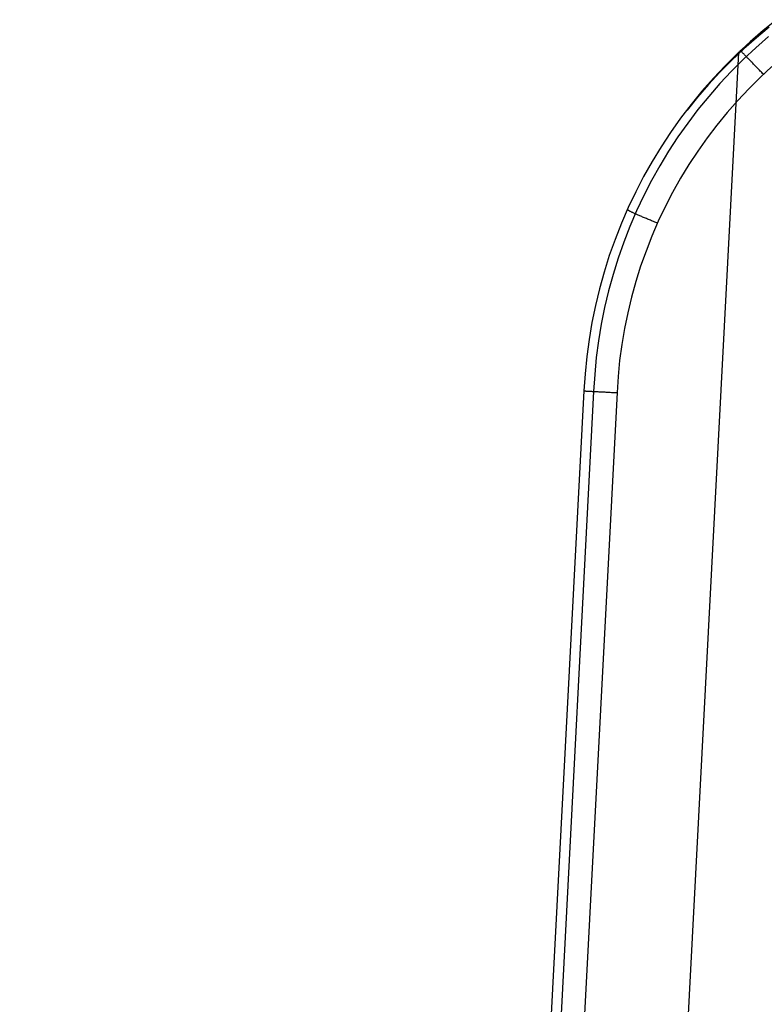
# Model space of a CAD drawing. Units: millimetres. Extents: x 1031 to 2631, y -647 to 105.
# Drawn here: x 1033 to 1078, y 39 to 98 of the extents above; entities that cross this region are included whole.
import ezdxf

# ---------------------------------------------------------------- set-up
doc = ezdxf.new("R2010")
doc.units = ezdxf.units.MM
doc.header["$MEASUREMENT"] = 0
doc.layers.add('SHELL_FILLETED', color=15, linetype='Continuous')

msp = doc.modelspace()

# ---------------------------------------------------------------- linework, layer by layer
at = {"layer": 'SHELL_FILLETED'}
for p, q in [((1078.546, 98.338, 51.706), (1077.735, 97.685, 51.713)), ((1077.735, 97.685, 51.713), (1076.947, 97.004, 51.72)), ((1078.108, 97.882, 50.933), (1077.328, 97.242, 51.041)), ((1076.947, 97.004, 51.72), (1076.183, 96.297, 51.728)), ((1077.328, 97.242, 51.041), (1076.569, 96.576, 51.153)), ((1078.069, 97.32, 53.273), (1077.296, 96.649, 53.276)), ((1076.248, 96.358, 51.727), (1072.423, 23.368, -409.743)), ((1076.183, 96.297, 51.728), (1075.444, 95.563, 51.736)), ((1076.569, 96.576, 51.153), (1075.835, 95.884, 51.268)), ((1076.373, 96.493, 52), (1076.373, 96.495, 51.931)), ((1076.373, 96.495, 51.931), (1076.375, 96.495, 51.863)), ((1076.374, 96.49, 52.068), (1076.373, 96.493, 52)), ((1076.377, 96.485, 52.136), (1076.374, 96.49, 52.068)), ((1076.375, 96.495, 51.863), (1076.379, 96.493, 51.794)), ((1076.381, 96.479, 52.204), (1076.377, 96.485, 52.136)), ((1076.379, 96.493, 51.794), (1076.384, 96.489, 51.726)), ((1076.388, 96.471, 52.272), (1076.381, 96.479, 52.204)), ((1076.395, 96.461, 52.34), (1076.388, 96.471, 52.272)), ((1076.405, 96.45, 52.407), (1076.395, 96.461, 52.34)), ((1076.416, 96.437, 52.473), (1076.405, 96.45, 52.407)), ((1076.429, 96.422, 52.539), (1076.416, 96.437, 52.473)), ((1076.443, 96.406, 52.604), (1076.429, 96.422, 52.539)), ((1076.459, 96.388, 52.668), (1076.443, 96.406, 52.604)), ((1076.476, 96.369, 52.731), (1076.459, 96.388, 52.668)), ((1076.495, 96.348, 52.794), (1076.476, 96.369, 52.731)), ((1076.515, 96.325, 52.855), (1076.495, 96.348, 52.794)), ((1076.537, 96.302, 52.916), (1076.515, 96.325, 52.855)), ((1076.561, 96.276, 52.975), (1076.537, 96.302, 52.916)), ((1077.296, 96.649, 53.276), (1076.546, 95.952, 53.279)), ((1076.585, 96.25, 53.033), (1076.561, 96.276, 52.975)), ((1075.835, 95.884, 51.268), (1075.124, 95.169, 51.387)), ((1076.546, 95.952, 53.279), (1075.821, 95.229, 53.282)), ((1076.612, 96.222, 53.09), (1076.585, 96.25, 53.033)), ((1076.639, 96.192, 53.146), (1076.612, 96.222, 53.09)), ((1076.668, 96.162, 53.2), (1076.639, 96.192, 53.146)), ((1076.698, 96.13, 53.252), (1076.668, 96.162, 53.2)), ((1076.73, 96.096, 53.303), (1076.698, 96.13, 53.252)), ((1076.762, 96.062, 53.353), (1076.73, 96.096, 53.303)), ((1076.796, 96.026, 53.4), (1076.762, 96.062, 53.353)), ((1076.831, 95.99, 53.446), (1076.796, 96.026, 53.4)), ((1076.868, 95.952, 53.491), (1076.831, 95.99, 53.446)), ((1076.905, 95.913, 53.533), (1076.868, 95.952, 53.491)), ((1076.943, 95.873, 53.574), (1076.905, 95.913, 53.533)), ((1076.983, 95.833, 53.613), (1076.943, 95.873, 53.574)), ((1077.023, 95.791, 53.649), (1076.983, 95.833, 53.613)), ((1077.064, 95.749, 53.684), (1077.023, 95.791, 53.649)), ((1077.106, 95.705, 53.717), (1077.064, 95.749, 53.684)), ((1077.149, 95.661, 53.747), (1077.106, 95.705, 53.717)), ((1075.124, 95.169, 51.387), (1074.438, 94.43, 51.51)), ((1075.444, 95.563, 51.736), (1074.73, 94.804, 51.744)), ((1075.821, 95.229, 53.282), (1075.122, 94.481, 53.285)), ((1077.192, 95.617, 53.776), (1077.149, 95.661, 53.747)), ((1077.236, 95.571, 53.802), (1077.192, 95.617, 53.776)), ((1077.281, 95.526, 53.826), (1077.236, 95.571, 53.802)), ((1077.326, 95.479, 53.848), (1077.281, 95.526, 53.826)), ((1077.372, 95.432, 53.868), (1077.326, 95.479, 53.848)), ((1077.419, 95.385, 53.885), (1077.372, 95.432, 53.868)), ((1077.466, 95.337, 53.901), (1077.419, 95.385, 53.885)), ((1077.513, 95.289, 53.913), (1077.466, 95.337, 53.901)), ((1077.56, 95.241, 53.924), (1077.513, 95.289, 53.913)), ((1078.269, 95.52, 53.943), (1077.555, 94.858, 53.943)), ((1077.608, 95.192, 53.932), (1077.56, 95.241, 53.924)), ((1077.656, 95.144, 53.938), (1077.608, 95.192, 53.932)), ((1077.704, 95.095, 53.942), (1077.656, 95.144, 53.938)), ((1077.752, 95.046, 53.943), (1077.704, 95.095, 53.942)), ((1074.73, 94.804, 51.744), (1074.043, 94.022, 51.753)), ((1075.122, 94.481, 53.285), (1074.448, 93.71, 53.288)), ((1077.555, 94.858, 53.943), (1076.865, 94.172, 53.943)), ((1074.043, 94.022, 51.753), (1073.384, 93.216, 51.761)), ((1074.438, 94.43, 51.51), (1073.778, 93.669, 51.636)), ((1076.865, 94.172, 53.943), (1076.199, 93.463, 53.943)), ((1073.778, 93.669, 51.636), (1073.144, 92.886, 51.765)), ((1074.448, 93.71, 53.288), (1073.802, 92.915, 53.291)), ((1076.199, 93.463, 53.943), (1075.558, 92.731, 53.943)), ((1073.384, 93.216, 51.761), (1072.752, 92.387, 51.77)), ((1073.802, 92.915, 53.291), (1073.183, 92.099, 53.294)), ((1075.558, 92.731, 53.943), (1074.943, 91.978, 53.943)), ((1072.752, 92.387, 51.77), (1072.15, 91.538, 51.779)), ((1073.183, 92.099, 53.294), (1072.594, 91.262, 53.298)), ((1072.15, 91.538, 51.779), (1071.577, 90.668, 51.788)), ((1074.943, 91.978, 53.943), (1074.354, 91.203, 53.943)), ((1072.594, 91.262, 53.298), (1072.033, 90.405, 53.301)), ((1074.354, 91.203, 53.943), (1073.792, 90.409, 53.943)), ((1071.577, 90.668, 51.788), (1071.035, 89.779, 51.798)), ((1072.033, 90.405, 53.301), (1071.502, 89.529, 53.304)), ((1073.792, 90.409, 53.943), (1073.257, 89.596, 53.943)), ((1071.035, 89.779, 51.798), (1070.523, 88.871, 51.808)), ((1071.502, 89.529, 53.304), (1071.002, 88.636, 53.308)), ((1073.257, 89.596, 53.943), (1072.751, 88.765, 53.943)), ((1070.523, 88.871, 51.808), (1070.044, 87.947, 51.817)), ((1071.002, 88.636, 53.308), (1070.533, 87.725, 53.311)), ((1072.751, 88.765, 53.943), (1072.274, 87.917, 53.943)), ((1070.044, 87.947, 51.817), (1069.596, 87.006, 51.827)), ((1070.533, 87.725, 53.311), (1070.096, 86.799, 53.315)), ((1072.274, 87.917, 53.943), (1071.827, 87.053, 53.943)), ((1069.596, 87.006, 51.827), (1069.181, 86.051, 51.837)), ((1069.555, 86.864, 51.967), (1069.556, 86.866, 51.898)), ((1069.555, 86.861, 52.036), (1069.555, 86.864, 51.967)), ((1069.558, 86.857, 52.105), (1069.555, 86.861, 52.036)), ((1069.556, 86.866, 51.898), (1069.56, 86.867, 51.829)), ((1069.564, 86.852, 52.174), (1069.558, 86.857, 52.105)), ((1069.571, 86.846, 52.243), (1069.564, 86.852, 52.174)), ((1069.581, 86.839, 52.311), (1069.571, 86.846, 52.243)), ((1069.593, 86.832, 52.379), (1069.581, 86.839, 52.311)), ((1069.607, 86.823, 52.446), (1069.593, 86.832, 52.379)), ((1069.623, 86.814, 52.513), (1069.607, 86.823, 52.446)), ((1069.641, 86.804, 52.579), (1069.623, 86.814, 52.513)), ((1069.662, 86.793, 52.644), (1069.641, 86.804, 52.579)), ((1069.685, 86.781, 52.709), (1069.662, 86.793, 52.644)), ((1069.709, 86.769, 52.772), (1069.685, 86.781, 52.709)), ((1070.096, 86.799, 53.315), (1069.692, 85.859, 53.319)), ((1069.736, 86.756, 52.835), (1069.709, 86.769, 52.772)), ((1069.765, 86.742, 52.896), (1069.736, 86.756, 52.835)), ((1071.827, 87.053, 53.943), (1071.41, 86.175, 53.943)), ((1069.796, 86.727, 52.957), (1069.765, 86.742, 52.896)), ((1069.828, 86.711, 53.016), (1069.796, 86.727, 52.957)), ((1069.863, 86.695, 53.074), (1069.828, 86.711, 53.016)), ((1069.899, 86.678, 53.13), (1069.863, 86.695, 53.074)), ((1069.937, 86.661, 53.185), (1069.899, 86.678, 53.13)), ((1069.978, 86.642, 53.239), (1069.937, 86.661, 53.185)), ((1070.019, 86.624, 53.291), (1069.978, 86.642, 53.239)), ((1070.063, 86.604, 53.341), (1070.019, 86.624, 53.291)), ((1070.108, 86.584, 53.39), (1070.063, 86.604, 53.341)), ((1070.154, 86.563, 53.437), (1070.108, 86.584, 53.39)), ((1070.202, 86.542, 53.482), (1070.154, 86.563, 53.437)), ((1070.252, 86.521, 53.525), (1070.202, 86.542, 53.482)), ((1070.303, 86.499, 53.567), (1070.252, 86.521, 53.525)), ((1070.355, 86.476, 53.606), (1070.303, 86.499, 53.567)), ((1070.409, 86.453, 53.644), (1070.355, 86.476, 53.606)), ((1070.464, 86.43, 53.679), (1070.409, 86.453, 53.644)), ((1070.519, 86.406, 53.712), (1070.464, 86.43, 53.679)), ((1070.576, 86.382, 53.744), (1070.519, 86.406, 53.712)), ((1070.634, 86.357, 53.773), (1070.576, 86.382, 53.744)), ((1070.693, 86.333, 53.8), (1070.634, 86.357, 53.773)), ((1070.753, 86.308, 53.824), (1070.693, 86.333, 53.8)), ((1070.814, 86.283, 53.847), (1070.753, 86.308, 53.824)), ((1070.875, 86.257, 53.867), (1070.814, 86.283, 53.847)), ((1070.937, 86.232, 53.884), (1070.875, 86.257, 53.867)), ((1070.999, 86.206, 53.9), (1070.937, 86.232, 53.884)), ((1071.062, 86.18, 53.913), (1070.999, 86.206, 53.9)), ((1071.41, 86.175, 53.943), (1071.023, 85.282, 53.943)), ((1071.126, 86.154, 53.924), (1071.062, 86.18, 53.913)), ((1069.181, 86.051, 51.837), (1068.8, 85.082, 51.847)), ((1069.692, 85.859, 53.319), (1069.32, 84.905, 53.322)), ((1071.189, 86.128, 53.932), (1071.126, 86.154, 53.924)), ((1071.253, 86.103, 53.938), (1071.189, 86.128, 53.932)), ((1071.318, 86.077, 53.942), (1071.253, 86.103, 53.938)), ((1071.382, 86.051, 53.943), (1071.318, 86.077, 53.942)), ((1068.8, 85.082, 51.847), (1068.452, 84.1, 51.858)), ((1071.023, 85.282, 53.943), (1070.667, 84.377, 53.943)), ((1069.32, 84.905, 53.322), (1068.981, 83.938, 53.326)), ((1070.667, 84.377, 53.943), (1070.343, 83.459, 53.943)), ((1068.452, 84.1, 51.858), (1068.138, 83.107, 51.868)), ((1068.981, 83.938, 53.326), (1068.676, 82.961, 53.33)), ((1070.343, 83.459, 53.943), (1070.05, 82.531, 53.943)), ((1068.138, 83.107, 51.868), (1067.858, 82.104, 51.879)), ((1068.676, 82.961, 53.33), (1068.404, 81.974, 53.334)), ((1067.858, 82.104, 51.879), (1067.614, 81.092, 51.889)), ((1070.05, 82.531, 53.943), (1069.79, 81.594, 53.943)), ((1068.404, 81.974, 53.334), (1068.167, 80.977, 53.338)), ((1069.79, 81.594, 53.943), (1069.562, 80.648, 53.943)), ((1067.614, 81.092, 51.889), (1067.404, 80.072, 51.9)), ((1068.167, 80.977, 53.338), (1067.965, 79.973, 53.341)), ((1069.562, 80.648, 53.943), (1069.367, 79.695, 53.943)), ((1067.404, 80.072, 51.9), (1067.23, 79.045, 51.911)), ((1067.965, 79.973, 53.341), (1067.798, 78.963, 53.345)), ((1069.367, 79.695, 53.943), (1069.205, 78.736, 53.943)), ((1067.23, 79.045, 51.911), (1067.091, 78.013, 51.921)), ((1067.798, 78.963, 53.345), (1067.665, 77.948, 53.349)), ((1069.205, 78.736, 53.943), (1069.076, 77.771, 53.943)), ((1067.091, 78.013, 51.921), (1066.988, 76.976, 51.932)), ((1067.665, 77.948, 53.349), (1067.568, 76.929, 53.353)), ((1069.076, 77.771, 53.943), (1068.98, 76.803, 53.943)), ((1066.988, 76.976, 51.932), (1066.921, 75.937, 51.943)), ((1067.568, 76.929, 53.353), (1067.506, 75.906, 53.357)), ((1068.98, 76.803, 53.943), (1068.918, 75.832, 53.943)), ((1066.921, 75.937, 51.943), (1032.867, -573.859, 51.943)), ((1067.506, 75.906, 53.357), (1033.452, -573.89, 53.357)), ((1068.918, 75.832, 53.943), (1034.864, -573.964, 53.943)), ((1066.921, 75.937, 51.943), (1063.121, 3.424, -406.512)), ((1066.921, 75.937, 51.943), (1066.922, 75.937, 52.011)), ((1066.922, 75.937, 52.011), (1066.926, 75.937, 52.079)), ((1066.926, 75.937, 52.079), (1066.932, 75.936, 52.147)), ((1066.932, 75.936, 52.147), (1066.94, 75.936, 52.215)), ((1066.94, 75.936, 52.215), (1066.95, 75.936, 52.283)), ((1066.95, 75.936, 52.283), (1066.963, 75.935, 52.35)), ((1066.963, 75.935, 52.35), (1066.978, 75.934, 52.416)), ((1066.978, 75.934, 52.416), (1066.995, 75.933, 52.482)), ((1066.995, 75.933, 52.482), (1067.015, 75.932, 52.548)), ((1067.015, 75.932, 52.548), (1067.036, 75.931, 52.612)), ((1067.036, 75.931, 52.612), (1067.06, 75.93, 52.676)), ((1067.06, 75.93, 52.676), (1067.086, 75.928, 52.74)), ((1067.086, 75.928, 52.74), (1067.115, 75.927, 52.802)), ((1067.115, 75.927, 52.802), (1067.145, 75.925, 52.863)), ((1067.145, 75.925, 52.863), (1067.177, 75.924, 52.923)), ((1067.177, 75.924, 52.923), (1067.212, 75.922, 52.982)), ((1067.212, 75.922, 52.982), (1067.248, 75.92, 53.04)), ((1067.248, 75.92, 53.04), (1067.287, 75.918, 53.096)), ((1067.287, 75.918, 53.096), (1067.327, 75.916, 53.151)), ((1067.327, 75.916, 53.151), (1067.369, 75.914, 53.205)), ((1067.369, 75.914, 53.205), (1067.413, 75.911, 53.257)), ((1067.413, 75.911, 53.257), (1067.459, 75.909, 53.308)), ((1067.459, 75.909, 53.308), (1067.506, 75.906, 53.357)), ((1067.506, 75.906, 53.357), (1067.555, 75.904, 53.404)), ((1067.555, 75.904, 53.404), (1067.606, 75.901, 53.45)), ((1067.606, 75.901, 53.45), (1067.658, 75.898, 53.494)), ((1067.658, 75.898, 53.494), (1067.711, 75.896, 53.536)), ((1067.711, 75.896, 53.536), (1067.767, 75.893, 53.577)), ((1067.767, 75.893, 53.577), (1067.823, 75.89, 53.615)), ((1067.823, 75.89, 53.615), (1067.881, 75.887, 53.652)), ((1067.881, 75.887, 53.652), (1067.939, 75.884, 53.686)), ((1067.939, 75.884, 53.686), (1067.999, 75.881, 53.718)), ((1067.999, 75.881, 53.718), (1068.061, 75.877, 53.749)), ((1068.061, 75.877, 53.749), (1068.123, 75.874, 53.777)), ((1068.123, 75.874, 53.777), (1068.186, 75.871, 53.803)), ((1068.186, 75.871, 53.803), (1068.249, 75.867, 53.827)), ((1068.249, 75.867, 53.827), (1068.314, 75.864, 53.849)), ((1068.314, 75.864, 53.849), (1068.379, 75.861, 53.869)), ((1068.379, 75.861, 53.869), (1068.445, 75.857, 53.886)), ((1068.445, 75.857, 53.886), (1068.512, 75.854, 53.901)), ((1068.512, 75.854, 53.901), (1068.579, 75.85, 53.914)), ((1068.579, 75.85, 53.914), (1068.646, 75.847, 53.924)), ((1068.646, 75.847, 53.924), (1068.714, 75.843, 53.932)), ((1068.714, 75.843, 53.932), (1068.782, 75.84, 53.938)), ((1068.782, 75.84, 53.938), (1068.85, 75.836, 53.942)), ((1068.85, 75.836, 53.942), (1068.918, 75.832, 53.943))]:
    msp.add_line(p, q, dxfattribs=at)

doc.saveas('drawing.dxf')
